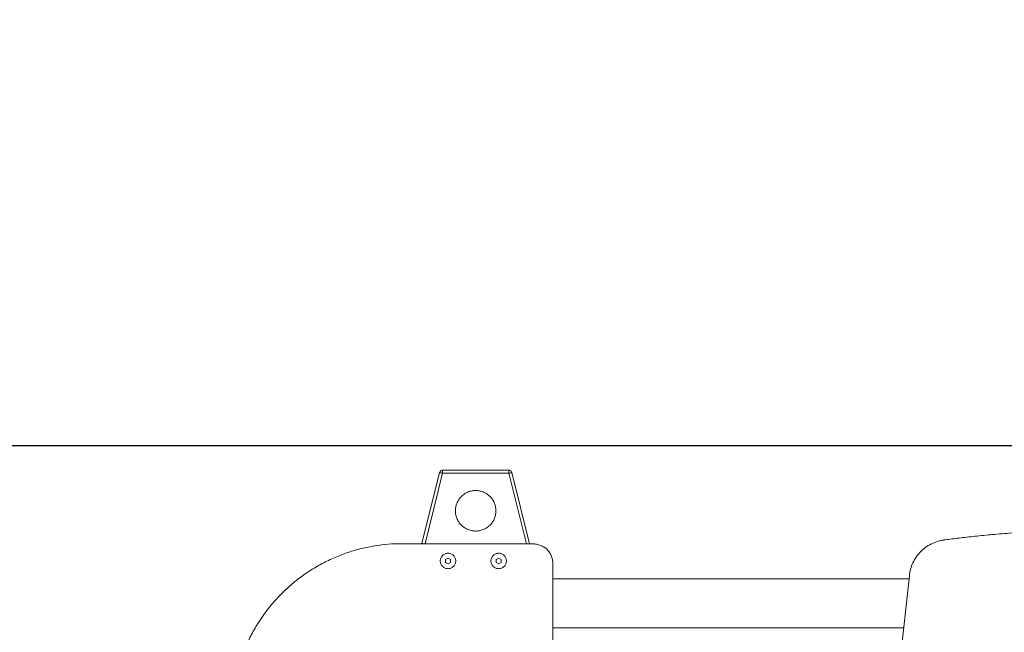
# Model space of a CAD drawing. Units: millimetres. Extents: x -537 to 3983, y 38 to 4817.
# Drawn here: x 1236 to 2207, y 4212 to 4817 of the extents above; entities that cross this region are included whole.
import ezdxf

# ---------------------------------------------------------------- set-up
doc = ezdxf.new("R2010")
doc.units = ezdxf.units.MM
doc.header["$LTSCALE"] = 20
doc.header["$PDSIZE"] = -1
doc.layers.add('размер', color=92, linetype='Continuous', lineweight=15)
doc.dimstyles.new('Размер М1.1', dxfattribs={"dimtxt": 300, "dimasz": 200, "dimexe": 1, "dimexo": 1, "dimgap": 50, "dimtad": 1, "dimdec": 0, "dimzin": 0, "dimtxsty": 'Standard', "dimcen": 2.5, "dimazin": 0, "dimtfac": 1, "dimtmove": 0, "dimatfit": 3, "dimfxl": 1, "dimtzin": 0, "dimarcsym": 0})

# ---------------------------------------------------------------- blocks, each defined once
blk = doc.blocks.new('_D_1')
at = {"layer": 'Defpoints', "color": 0, "transparency": 16777216}
for p in [(2338.11, 4396.18), (831.22, 3521.61), (1479.65, 3521.61)]:
    blk.add_point(p, dxfattribs=at)
at = {"layer": 'размер', "color": 0, "lineweight": -2, "transparency": 16777216}
for p, q in [((2337.11, 4396.18), (830.22, 4396.18)), ((831.22, 4196.18), (831.22, 3721.61)), ((1478.65, 3521.61), (830.22, 3521.61))]:
    blk.add_line(p, q, dxfattribs=at)
at = {"layer": 'размер', "color": 0, "transparency": 16777216}
for points in [[(797.88, 4196.18), (864.55, 4196.18), (831.22, 4396.18)], [(797.88, 3721.61), (864.55, 3721.61), (831.22, 3521.61)]]:
    blk.add_solid(points, dxfattribs=at)
at = {"layer": 'размер', "color": 0, "transparency": 16777216, "insert": (581.22, 3983.33), "char_height": 200, "attachment_point": 2, "rotation": 90}
blk.add_mtext('850', dxfattribs=at)
blk = doc.blocks.new('*D7')
at = {"layer": 'Defpoints', "color": 0, "transparency": 16777216}
for p in [(2883.25, 3817.02), (1527.95, 3521.61), (3316.51, 3521.61), (264.08, 1545.45), (3982.98, 1545.45), (3982.98, 71.05)]:
    blk.add_point(p, dxfattribs=at)
at = {"layer": 'размер', "color": 0, "lineweight": -2, "transparency": 16777216}
for p, q in [((3316.51, 4017.02), (3316.51, 4817.02)), ((2884.25, 3817.02), (3317.51, 3817.02)), ((3316.51, 3521.61), (3316.51, 3817.02)), ((1528.95, 3521.61), (3317.51, 3521.61)), ((3316.51, 3321.61), (3316.51, 3121.61)), ((264.08, 1544.45), (264.08, 70.05)), ((3982.98, 1544.45), (3982.98, 70.05)), ((464.08, 71.05), (3782.98, 71.05))]:
    blk.add_line(p, q, dxfattribs=at)
at = {"layer": 'размер', "color": 0, "transparency": 16777216}
for points in [[(3283.17, 4017.02), (3349.84, 4017.02), (3316.51, 3817.02)], [(3283.17, 3321.61), (3349.84, 3321.61), (3316.51, 3521.61)], [(464.08, 104.39), (464.08, 37.72), (264.08, 71.05)], [(3782.98, 104.39), (3782.98, 37.72), (3982.98, 71.05)]]:
    blk.add_solid(points, dxfattribs=at)
at = {"layer": 'размер', "color": 0, "transparency": 16777216, "insert": (3166.51, 4533.68), "char_height": 200, "attachment_point": 5, "rotation": 90}
blk.add_mtext('300', dxfattribs=at)
at = {"layer": 'размер', "color": 0, "transparency": 16777216, "insert": (2123.53, 221.05), "char_height": 200, "attachment_point": 5}
blk.add_mtext('3700', dxfattribs=at)

msp = doc.modelspace()

# ---------------------------------------------------------------- linework, layer by layer
at = {"color": 7, "linetype": 'Continuous', "lineweight": 18}
for p, q in [((1650.13, 4369.84), (1632.65, 4299.9)), ((1653.04, 4369.11), (1635.68, 4299.65)), ((1718.36, 4372.11), (1653.04, 4372.11)), ((1718.36, 4369.11), (1653.04, 4369.11)), ((1735.72, 4299.65), (1718.36, 4369.11)), ((1738.82, 4299.65), (1721.27, 4369.84)), ((1612.53, 4299.65), (1740.6, 4299.65)), ((1632.65, 4299.9), (1632.6, 4299.65)), ((1658.39, 4285.46), (1655.89, 4284.02)), ((1660.89, 4284.02), (1658.39, 4285.46)), ((1708.39, 4285.46), (1705.89, 4284.02)), ((1710.89, 4284.02), (1708.39, 4285.46)), ((1655.89, 4284.02), (1655.89, 4281.13)), ((1655.89, 4281.13), (1658.39, 4279.69)), ((1658.39, 4279.69), (1660.89, 4281.13)), ((1660.89, 4281.13), (1660.89, 4284.02)), ((1705.89, 4284.02), (1705.89, 4281.13)), ((1705.89, 4281.13), (1708.39, 4279.69)), ((1708.39, 4279.69), (1710.89, 4281.13)), ((1710.89, 4281.13), (1710.89, 4284.02)), ((1761.85, 4279.91), (1761.85, 3946.43)), ((2065.73, 3827.03), (2113.66, 4267.98)), ((1761.85, 4264.96), (2113.33, 4264.96)), ((2108.08, 4216.66), (1761.85, 4216.66))]:
    msp.add_line(p, q, dxfattribs=at)
for points, knots in [([(1653.04, 4372.11), (1652.73, 4372.11), (1652.41, 4372.06), (1651.78, 4371.85), (1651.47, 4371.69), (1650.92, 4371.26), (1650.69, 4371), (1650.33, 4370.44), (1650.21, 4370.14), (1650.13, 4369.84)], [0, 0, 0, 0, 0.25, 0.25, 0.5, 0.5, 0.75, 0.75, 1, 1, 1, 1]), ([(1650.13, 4369.84), (1650.13, 4369.84), (1650.19, 4369.82), (1650.48, 4369.75), (1650.7, 4369.7), (1651.27, 4369.55), (1651.61, 4369.47), (1652.33, 4369.29), (1652.7, 4369.2), (1653.04, 4369.11)], [0, 0, 0, 0, 0.25, 0.25, 0.5, 0.5, 0.75, 0.75, 1, 1, 1, 1]), ([(1653.04, 4369.11), (1653.04, 4369.46), (1653.04, 4369.85), (1653.04, 4370.58), (1653.04, 4370.94), (1653.04, 4371.53), (1653.04, 4371.75), (1653.04, 4372.05), (1653.04, 4372.11), (1653.04, 4372.11)], [0, 0, 0, 0, 0.25, 0.25, 0.5, 0.5, 0.75, 0.75, 1, 1, 1, 1]), ([(1718.36, 4372.11), (1718.36, 4372.11), (1718.36, 4372.05), (1718.36, 4371.75), (1718.36, 4371.53), (1718.36, 4370.94), (1718.36, 4370.58), (1718.36, 4369.85), (1718.36, 4369.46), (1718.36, 4369.11)], [0, 0, 0, 0, 0.25, 0.25, 0.5, 0.5, 0.75, 0.75, 1, 1, 1, 1]), ([(1721.27, 4369.84), (1721.19, 4370.14), (1721.07, 4370.44), (1720.71, 4371), (1720.48, 4371.26), (1719.93, 4371.69), (1719.62, 4371.85), (1718.99, 4372.06), (1718.67, 4372.11), (1718.36, 4372.11)], [0, 0, 0, 0, 0.25, 0.25, 0.5, 0.5, 0.75, 0.75, 1, 1, 1, 1]), ([(1718.36, 4369.11), (1718.7, 4369.2), (1719.07, 4369.29), (1719.79, 4369.47), (1720.13, 4369.55), (1720.7, 4369.7), (1720.92, 4369.75), (1721.21, 4369.82), (1721.27, 4369.84), (1721.27, 4369.84)], [0, 0, 0, 0, 0.25, 0.25, 0.5, 0.5, 0.75, 0.75, 1, 1, 1, 1]), ([(1665.7, 4332.11), (1665.7, 4333.29), (1665.8, 4334.51), (1666.26, 4336.99), (1666.62, 4338.24), (1667.59, 4340.7), (1668.21, 4341.91), (1669.71, 4344.2), (1670.58, 4345.28), (1672.53, 4347.23), (1673.61, 4348.1), (1675.9, 4349.6), (1677.11, 4350.22), (1679.57, 4351.19), (1680.82, 4351.55), (1683.3, 4352.01), (1684.52, 4352.11), (1686.88, 4352.11), (1688.1, 4352.01), (1690.58, 4351.55), (1691.83, 4351.19), (1694.29, 4350.22), (1695.5, 4349.6), (1697.79, 4348.1), (1698.87, 4347.23), (1700.82, 4345.28), (1701.69, 4344.2), (1703.19, 4341.91), (1703.81, 4340.7), (1704.78, 4338.24), (1705.14, 4336.99), (1705.6, 4334.51), (1705.7, 4333.29), (1705.7, 4332.11)], [0, 0, 0, 0, 0.0625, 0.0625, 0.125, 0.125, 0.1875, 0.1875, 0.25, 0.25, 0.3125, 0.3125, 0.375, 0.375, 0.4375, 0.4375, 0.5, 0.5, 0.5625, 0.5625, 0.625, 0.625, 0.6875, 0.6875, 0.75, 0.75, 0.8125, 0.8125, 0.875, 0.875, 0.9375, 0.9375, 1, 1, 1, 1]), ([(1705.7, 4332.11), (1705.7, 4330.93), (1705.6, 4329.71), (1705.14, 4327.23), (1704.78, 4325.98), (1703.81, 4323.52), (1703.19, 4322.31), (1701.69, 4320.02), (1700.82, 4318.95), (1698.87, 4316.99), (1697.79, 4316.12), (1695.5, 4314.62), (1694.29, 4314), (1691.83, 4313.03), (1690.58, 4312.67), (1688.1, 4312.22), (1686.88, 4312.11), (1684.52, 4312.11), (1683.3, 4312.22), (1680.82, 4312.67), (1679.57, 4313.03), (1677.11, 4314), (1675.9, 4314.62), (1673.61, 4316.12), (1672.53, 4316.99), (1670.58, 4318.95), (1669.71, 4320.02), (1668.21, 4322.31), (1667.59, 4323.52), (1666.62, 4325.98), (1666.26, 4327.23), (1665.8, 4329.71), (1665.7, 4330.93), (1665.7, 4332.11)], [0, 0, 0, 0, 0.0625, 0.0625, 0.125, 0.125, 0.1875, 0.1875, 0.25, 0.25, 0.3125, 0.3125, 0.375, 0.375, 0.4375, 0.4375, 0.5, 0.5, 0.5625, 0.5625, 0.625, 0.625, 0.6875, 0.6875, 0.75, 0.75, 0.8125, 0.8125, 0.875, 0.875, 0.9375, 0.9375, 1, 1, 1, 1]), ([(2113.66, 4267.98), (2113.89, 4270.11), (2114.29, 4272.28), (2115.47, 4276.6), (2116.25, 4278.74), (2118.19, 4282.92), (2119.35, 4284.95), (2122.05, 4288.79), (2123.59, 4290.61), (2126.98, 4293.93), (2128.83, 4295.45), (2132.78, 4298.11), (2134.87, 4299.25), (2139.19, 4301.15), (2141.42, 4301.9), (2144.8, 4302.73), (2145.93, 4302.96), (2147.2, 4303.16), (2147.41, 4303.2), (2147.64, 4303.23), (2147.72, 4303.24), (2147.75, 4303.25), (2147.75, 4303.25), (2147.75, 4303.25), (2147.76, 4303.25), (2147.78, 4303.25), (2147.93, 4303.27), (2148.35, 4303.33), (2148.75, 4303.39), (2153.3, 4304.03), (2157.9, 4304.63), (2167.7, 4305.81), (2172.9, 4306.39), (2183.9, 4307.53), (2189.69, 4308.09), (2201.84, 4309.18), (2208.19, 4309.71), (2228.04, 4311.26), (2242.33, 4312.22), (2272.61, 4313.99), (2288.6, 4314.79), (2321.79, 4316.21), (2338.98, 4316.83), (2374.01, 4317.88), (2391.85, 4318.3), (2427.61, 4318.96), (2445.53, 4319.19), (2472.11, 4319.4), (2480.92, 4319.45), (2494.01, 4319.49), (2498.36, 4319.5), (2503.22, 4319.5), (2504.03, 4319.5), (2504.98, 4319.5), (2505.45, 4319.5), (2505.69, 4319.5), (2505.79, 4319.5), (2505.85, 4319.5), (2505.88, 4319.5), (2506.9, 4319.5), (2509.85, 4319.5), (2512.82, 4319.49), (2530.66, 4319.46), (2546.83, 4319.35), (2579.48, 4318.95), (2595.96, 4318.66), (2628.83, 4317.89), (2645.22, 4317.42), (2677.5, 4316.28), (2693.38, 4315.62), (2724.21, 4314.12), (2739.16, 4313.28), (2767.73, 4311.45), (2781.35, 4310.46), (2794.24, 4309.39), (2794.36, 4309.38), (2794.5, 4309.37), (2794.54, 4309.37), (2794.56, 4309.36), (2794.57, 4309.36), (2794.59, 4309.36), (2794.67, 4309.35), (2795.05, 4309.32), (2796.01, 4309.23), (2796.89, 4309.11), (2798.66, 4308.84), (2799.83, 4308.62), (2803.32, 4307.78), (2805.6, 4307.03), (2809.99, 4305.11), (2812.1, 4303.96), (2816.05, 4301.29), (2817.89, 4299.78), (2821.24, 4296.46), (2822.74, 4294.66), (2825.39, 4290.85), (2826.52, 4288.84), (2828.42, 4284.71), (2829.18, 4282.59), (2830.34, 4278.32), (2830.74, 4276.17), (2830.98, 4274.05)], [0, 0, 0, 0, 0.007812, 0.007812, 0.015625, 0.015625, 0.023437, 0.023437, 0.03125, 0.03125, 0.039062, 0.039062, 0.046875, 0.046875, 0.054687, 0.054687, 0.058594, 0.058594, 0.059082, 0.059326, 0.059387, 0.059387, 0.059402, 0.059402, 0.059418, 0.059448, 0.05957, 0.060547, 0.0625, 0.0625, 0.09375, 0.09375, 0.125, 0.125, 0.15625, 0.15625, 0.1875, 0.1875, 0.25, 0.25, 0.3125, 0.3125, 0.375, 0.375, 0.4375, 0.4375, 0.5, 0.5, 0.53125, 0.53125, 0.546875, 0.546875, 0.548828, 0.549805, 0.550293, 0.550537, 0.550659, 0.550659, 0.550781, 0.550781, 0.554687, 0.5625, 0.5625, 0.625, 0.625, 0.6875, 0.6875, 0.75, 0.75, 0.8125, 0.8125, 0.875, 0.875, 0.9375, 0.9375, 0.937988, 0.93811, 0.938171, 0.938171, 0.938202, 0.938202, 0.938232, 0.938477, 0.939453, 0.941406, 0.941406, 0.945313, 0.945313, 0.953125, 0.953125, 0.960938, 0.960938, 0.96875, 0.96875, 0.976563, 0.976563, 0.984375, 0.984375, 0.992188, 0.992188, 1, 1, 1, 1]), ([(1447.36, 4159.08), (1448.76, 4167.57), (1450.86, 4176.18), (1455.13, 4189.02), (1456.74, 4193.28), (1460.34, 4201.75), (1462.34, 4205.94), (1466.7, 4214.21), (1469.06, 4218.28), (1474.17, 4226.25), (1476.9, 4230.15), (1482.71, 4237.73), (1485.79, 4241.41), (1492.27, 4248.5), (1495.66, 4251.91), (1502.74, 4258.44), (1506.41, 4261.54), (1514.01, 4267.43), (1517.92, 4270.2), (1525.94, 4275.38), (1530.05, 4277.79), (1538.41, 4282.23), (1542.66, 4284.26), (1551.25, 4287.94), (1555.59, 4289.59), (1564.32, 4292.49), (1568.7, 4293.76), (1581.85, 4296.98), (1590.6, 4298.37), (1599.17, 4299.08)], [0, 0, 0, 0, 0.125, 0.125, 0.1875, 0.1875, 0.25, 0.25, 0.3125, 0.3125, 0.375, 0.375, 0.4375, 0.4375, 0.5, 0.5, 0.5625, 0.5625, 0.625, 0.625, 0.6875, 0.6875, 0.75, 0.75, 0.8125, 0.8125, 0.875, 0.875, 1, 1, 1, 1]), ([(1740.6, 4299.65), (1741.92, 4299.65), (1743.28, 4299.54), (1745.99, 4299.09), (1747.33, 4298.75), (1749.93, 4297.86), (1751.18, 4297.3), (1753.51, 4296.01), (1754.58, 4295.28), (1755.55, 4294.49)], [0, 0, 0, 0, 0.25, 0.25, 0.5, 0.5, 0.75, 0.75, 1, 1, 1, 1]), ([(1666.01, 4282.58), (1666.01, 4283.03), (1665.97, 4283.49), (1665.8, 4284.44), (1665.66, 4284.91), (1665.29, 4285.85), (1665.06, 4286.31), (1664.49, 4287.18), (1664.15, 4287.59), (1663.41, 4288.34), (1663, 4288.67), (1662.13, 4289.24), (1661.67, 4289.48), (1660.73, 4289.85), (1660.25, 4289.98), (1659.31, 4290.16), (1658.84, 4290.2), (1657.94, 4290.2), (1657.48, 4290.16), (1656.53, 4289.98), (1656.06, 4289.85), (1655.12, 4289.48), (1654.66, 4289.24), (1653.79, 4288.67), (1653.38, 4288.34), (1652.63, 4287.59), (1652.3, 4287.18), (1651.73, 4286.31), (1651.49, 4285.85), (1651.12, 4284.91), (1650.99, 4284.44), (1650.81, 4283.49), (1650.77, 4283.03), (1650.77, 4282.58)], [0, 0, 0, 0, 0.0625, 0.0625, 0.125, 0.125, 0.1875, 0.1875, 0.25, 0.25, 0.3125, 0.3125, 0.375, 0.375, 0.4375, 0.4375, 0.5, 0.5, 0.5625, 0.5625, 0.625, 0.625, 0.6875, 0.6875, 0.75, 0.75, 0.8125, 0.8125, 0.875, 0.875, 0.9375, 0.9375, 1, 1, 1, 1]), ([(1716.01, 4282.58), (1716.01, 4283.03), (1715.97, 4283.49), (1715.8, 4284.44), (1715.66, 4284.91), (1715.29, 4285.85), (1715.06, 4286.31), (1714.49, 4287.18), (1714.15, 4287.59), (1713.41, 4288.34), (1713, 4288.67), (1712.13, 4289.24), (1711.67, 4289.48), (1710.73, 4289.85), (1710.25, 4289.98), (1709.31, 4290.16), (1708.84, 4290.2), (1707.94, 4290.2), (1707.48, 4290.16), (1706.53, 4289.98), (1706.06, 4289.85), (1705.12, 4289.48), (1704.66, 4289.24), (1703.79, 4288.67), (1703.38, 4288.34), (1702.63, 4287.59), (1702.3, 4287.18), (1701.73, 4286.31), (1701.49, 4285.85), (1701.12, 4284.91), (1700.99, 4284.44), (1700.81, 4283.49), (1700.77, 4283.03), (1700.77, 4282.58)], [0, 0, 0, 0, 0.0625, 0.0625, 0.125, 0.125, 0.1875, 0.1875, 0.25, 0.25, 0.3125, 0.3125, 0.375, 0.375, 0.4375, 0.4375, 0.5, 0.5, 0.5625, 0.5625, 0.625, 0.625, 0.6875, 0.6875, 0.75, 0.75, 0.8125, 0.8125, 0.875, 0.875, 0.9375, 0.9375, 1, 1, 1, 1]), ([(1755.55, 4294.49), (1756.51, 4293.58), (1757.41, 4292.56), (1758.98, 4290.33), (1759.66, 4289.12), (1760.76, 4286.59), (1761.17, 4285.26), (1761.72, 4282.59), (1761.85, 4281.23), (1761.85, 4279.91)], [0, 0, 0, 0, 0.25, 0.25, 0.5, 0.5, 0.75, 0.75, 1, 1, 1, 1]), ([(1650.77, 4282.58), (1650.77, 4282.13), (1650.81, 4281.66), (1650.99, 4280.72), (1651.12, 4280.24), (1651.49, 4279.3), (1651.73, 4278.84), (1652.3, 4277.97), (1652.63, 4277.56), (1653.38, 4276.82), (1653.79, 4276.48), (1654.66, 4275.92), (1655.12, 4275.68), (1656.06, 4275.31), (1656.53, 4275.17), (1657.48, 4275), (1657.94, 4274.96), (1658.84, 4274.96), (1659.31, 4275), (1660.25, 4275.17), (1660.73, 4275.31), (1661.67, 4275.68), (1662.13, 4275.92), (1663, 4276.48), (1663.41, 4276.82), (1664.15, 4277.56), (1664.49, 4277.97), (1665.06, 4278.84), (1665.29, 4279.3), (1665.66, 4280.24), (1665.8, 4280.72), (1665.97, 4281.66), (1666.01, 4282.13), (1666.01, 4282.58)], [0, 0, 0, 0, 0.0625, 0.0625, 0.125, 0.125, 0.1875, 0.1875, 0.25, 0.25, 0.3125, 0.3125, 0.375, 0.375, 0.4375, 0.4375, 0.5, 0.5, 0.5625, 0.5625, 0.625, 0.625, 0.6875, 0.6875, 0.75, 0.75, 0.8125, 0.8125, 0.875, 0.875, 0.9375, 0.9375, 1, 1, 1, 1]), ([(1700.77, 4282.58), (1700.77, 4282.13), (1700.81, 4281.66), (1700.99, 4280.72), (1701.12, 4280.24), (1701.49, 4279.3), (1701.73, 4278.84), (1702.3, 4277.97), (1702.63, 4277.56), (1703.38, 4276.82), (1703.79, 4276.48), (1704.66, 4275.92), (1705.12, 4275.68), (1706.06, 4275.31), (1706.53, 4275.17), (1707.48, 4275), (1707.94, 4274.96), (1708.84, 4274.96), (1709.31, 4275), (1710.25, 4275.17), (1710.73, 4275.31), (1711.67, 4275.68), (1712.13, 4275.92), (1713, 4276.48), (1713.41, 4276.82), (1714.15, 4277.56), (1714.49, 4277.97), (1715.06, 4278.84), (1715.29, 4279.3), (1715.66, 4280.24), (1715.8, 4280.72), (1715.97, 4281.66), (1716.01, 4282.13), (1716.01, 4282.58)], [0, 0, 0, 0, 0.0625, 0.0625, 0.125, 0.125, 0.1875, 0.1875, 0.25, 0.25, 0.3125, 0.3125, 0.375, 0.375, 0.4375, 0.4375, 0.5, 0.5, 0.5625, 0.5625, 0.625, 0.625, 0.6875, 0.6875, 0.75, 0.75, 0.8125, 0.8125, 0.875, 0.875, 0.9375, 0.9375, 1, 1, 1, 1])]:
    msp.add_open_spline(points, degree=3, knots=knots, dxfattribs=at)
msp.add_open_spline([(1599.17, 4299.08), (1603.6, 4299.46), (1608.06, 4299.65), (1612.53, 4299.65)], degree=3, dxfattribs=at)
at = {"color": 8, "linetype": 'Continuous', "lineweight": 18}
msp.add_open_spline([(1633.65, 4299.65), (1633.53, 4299.68), (1633.12, 4299.78), (1632.75, 4299.88), (1632.68, 4299.89), (1632.65, 4299.9)], degree=3, knots=[0, 0, 0, 0, 0.180989, 0.606445, 1, 1, 1, 1], dxfattribs=at)

# ---------------------------------------------------------------- dimensions: what is measured, and where the dimension line sits
at = {"layer": 'размер'}
dim = msp.add_linear_dim(base=(3982.98, 71.05), p1=(264.08, 1545.45), p2=(3982.98, 1545.45), text='3700', dimstyle='Размер М1.1', override={"dimtxt": 200}, dxfattribs=at)
dim.commit()
dim.dimension.update_dxf_attribs({"geometry": '*D7', "text_midpoint": (2123.53, 221.05)})
for base, p1, p2, text, picture, middle in [((3316.51, 3521.61), (2883.25, 3817.02), (1527.95, 3521.61), '300', '*D7', (3316.51, 4533.68)), ((831.22, 3521.61), (2338.11, 4396.18), (1479.65, 3521.61), '850', '_D_1', (831.22, 3983.33))]:
    dim = msp.add_linear_dim(base=base, p1=p1, p2=p2, angle=90, text=text, dimstyle='Размер М1.1', override={"dimtxt": 200}, dxfattribs=at)
    dim.commit()
    dim.dimension.update_dxf_attribs({"geometry": picture, "text_midpoint": middle, "dimtype": 160})

doc.saveas('drawing.dxf')
